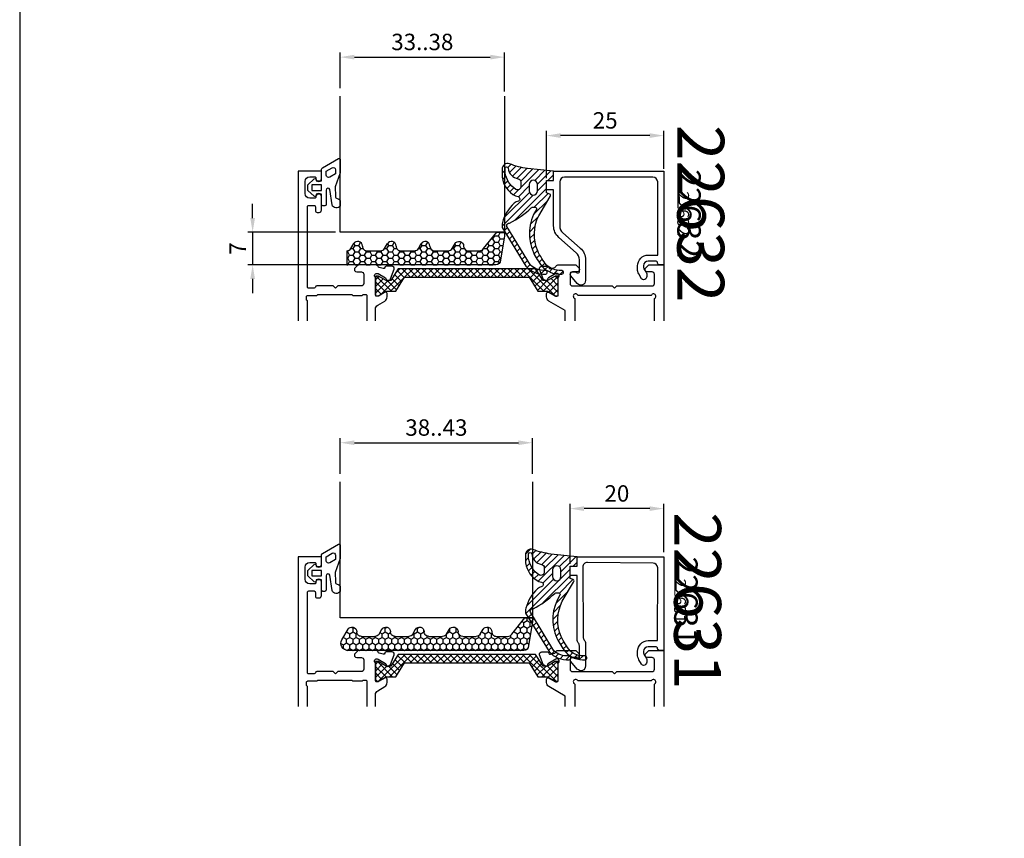
# Model space of a CAD drawing. Units: millimetres. Extents: x 107 to 31682, y -3281 to 4864.
# Drawn here: x 1495 to 1705, y -2978 to -2803 of the extents above; entities that cross this region are included whole.
import ezdxf
from ezdxf.enums import TextEntityAlignment as Align

# ---------------------------------------------------------------- set-up
doc = ezdxf.new("R2010")
doc.units = ezdxf.units.MM
for name, color, linetype in [('a4pursom1', 7, 'Continuous'), ('A4PURSOM2', 3, 'Continuous'), ('A4PURSOM3', 4, 'Continuous'), ('LAYER01', 7, 'Continuous'), ('MITOITUS', 3, 'Continuous'), ('OTSIKKO', 3, 'Continuous'), ('Profiilinumerot', 7, 'Continuous'), ('Profiilinumerot @ 1', 7, 'Continuous'), ('Profiilinumerot @ 2', 7, 'Continuous'), ('Profiilinumerot @ 4', 7, 'Continuous'), ('Täyttö tiivisteet', 3, 'Continuous')]:
    doc.layers.add(name, color=color, linetype=linetype)
doc.styles.add('Arial', font='arial.ttf')
doc.styles.add('Profiilinumerot', font='arial.ttf', dxfattribs={"height": 2.5})
doc.dimstyles.new('Kansio_1_1', dxfattribs={"dimtxt": 3.5, "dimasz": 3, "dimexe": 1, "dimexo": 1, "dimgap": 1, "dimtad": 1, "dimdec": 1, "dimtxsty": 'Arial', "dimcen": 0, "dimclrd": 2, "dimclre": 2, "dimclrt": 3, "dimadec": 0, "dimazin": 0, "dimtfac": 1, "dimtdec": 1, "dimtix": 1, "dimtmove": 0, "dimatfit": 0, "dimfxl": 1, "dimarcsym": 0})

# ---------------------------------------------------------------- blocks, each defined once
blk = doc.blocks.new('*D255')
at = {"layer": 'DEFPOINTS', "color": 0, "transparency": 16777216}
for p in [(1598.193771025458, -2811.087089558818), (1563.193771025458, -2818.708027647703), (1598.193771025458, -2819.410888636836)]:
    blk.add_point(p, dxfattribs=at)
at = {"layer": 'MITOITUS', "color": 2, "lineweight": -2, "transparency": 16777216}
for p, q in [((1563.193771025458, -2817.708027647703), (1563.193771025458, -2810.087089558818)), ((1566.193771025458, -2811.087089558818), (1595.193771025458, -2811.087089558818)), ((1598.193771025458, -2818.410888636836), (1598.193771025458, -2810.087089558818))]:
    blk.add_line(p, q, dxfattribs=at)
at = {"layer": 'MITOITUS', "color": 2, "transparency": 16777216}
for points in [[(1566.193771025458, -2810.587089558818), (1566.193771025458, -2811.587089558818), (1563.193771025458, -2811.087089558818)], [(1595.193771025458, -2810.587089558818), (1595.193771025458, -2811.587089558818), (1598.193771025458, -2811.087089558818)]]:
    blk.add_solid(points, dxfattribs=at)
at = {"layer": 'MITOITUS', "color": 3, "transparency": 16777216, "insert": (1580.693771025458, -2808.298890377372), "char_height": 3.5, "attachment_point": 5, "style": 'Arial'}
blk.add_mtext('33..38', dxfattribs=at)
blk = doc.blocks.new('*D256')
at = {"layer": 'DEFPOINTS', "color": 0, "transparency": 16777216}
for p in [(1604.193771025458, -2893.358500570317), (1563.193771025458, -2900.979438659202), (1604.193771025458, -2900.979438659202)]:
    blk.add_point(p, dxfattribs=at)
at = {"layer": 'MITOITUS', "color": 2, "lineweight": -2, "transparency": 16777216}
for p, q in [((1563.193771025458, -2899.979438659202), (1563.193771025458, -2892.358500570317)), ((1566.193771025458, -2893.358500570317), (1601.193771025458, -2893.358500570317)), ((1604.193771025458, -2899.979438659202), (1604.193771025458, -2892.358500570317))]:
    blk.add_line(p, q, dxfattribs=at)
at = {"layer": 'MITOITUS', "color": 2, "transparency": 16777216}
for points in [[(1566.193771025458, -2892.858500570317), (1566.193771025458, -2893.858500570317), (1563.193771025458, -2893.358500570317)], [(1601.193771025458, -2892.858500570317), (1601.193771025458, -2893.858500570317), (1604.193771025458, -2893.358500570317)]]:
    blk.add_solid(points, dxfattribs=at)
at = {"layer": 'MITOITUS', "color": 3, "transparency": 16777216, "insert": (1583.693771025458, -2890.570301388871), "char_height": 3.5, "attachment_point": 5, "style": 'Arial'}
blk.add_mtext('38..43', dxfattribs=at)
blk = doc.blocks.new('DX783_4')
at = {"layer": 'A4PURSOM2', "color": 3}
for points in [[(-3.927152104660081, 1.779687966891288, -0.8515372581921036), (-4.052997437501517, 1), (-7.0922504669918, 1, 0.414213562373095), (-7.392250466991982, 0.6999999999998181), (-7.392250466991982, 0.3000000000001819, 0.414213562373095), (-7.0922504669918, 0), (-4.899999999999864, 0), (-4.899999999999864, -1.147311404564334), (-5.149999999999864, -1.147311404564334, 0.6480957457935494), (-5.336402722815137, -1.563906797438904), (-4.099999999999937, -2.947311404563996), (-2.900000000000587, -2.947311404564582), (-1.663597277184863, -1.563906797438904, 0.6480957457935494), (-1.850000000000136, -1.147311404564334), (-2.100000000000136, -1.147311404564334), (-2.100000000000136, 0), (0.4216451136041997, 0, 0.3221939613130344), (0.7060332166040553, 0.2044834733032985), (2.686331747510188, 3.604483473302935, 0.512637372820735), (2.401943644510332, 4), (-0.3875392346164759, 4), (-3.349551292998269, 2.937032683977352), (-5.373057385265179, 2.96906607187206, -0.3506074596035557), (-5.854560937210485, 3.366679726833963, 0.1994443564684818), (-6.287676835535422, 4), (-7.379116551622243, 4, 0.6050519309264797), (-7.211587545667086, 2.236304669117224), (-3.901721096666051, 1.770291059443025)], [(-0.8539135190457277, 1), (0.01212028167269708, 1), (0.7392115138364908, 2.248352281625669, 0.5786207818273476), (0.3071543117937594, 3), (-0.5588794889246653, 3), (-1.285970721088459, 1.751647718374331, 0.5786207818273478)]]:
    blk.add_lwpolyline(points, format="xyb", close=True, dxfattribs=at)
blk.add_lwpolyline([(-4.100000000000136, -2.047311404564425), (-4.100000000000136, 0), (-2.899999999999864, 0), (-2.899999999999864, -2.047311404564425)], close=True, dxfattribs=at)
blk = doc.blocks.new('*U2378')
at = {"layer": 'A4PURSOM2', "xscale": -1, "rotation": 270}
blk.add_blockref('DX783_4', (1559.193771025458, -2835.410888636836), dxfattribs=at)
blk.add_blockref('DX783_4', (1559.193771025458, -2835.410888636836), dxfattribs=at)
blk.add_blockref('DX783_4', (1559.193771025458, -2835.410888636836), dxfattribs=at)
blk = doc.blocks.new('*U2379')
at = {"layer": 'A4PURSOM2', "xscale": -1, "rotation": 270}
blk.add_blockref('DX783_4', (1559.193771025458, -2917.682299648333), dxfattribs=at)
blk.add_blockref('DX783_4', (1559.193771025458, -2917.682299648333), dxfattribs=at)
blk.add_blockref('DX783_4', (1559.193771025458, -2917.682299648333), dxfattribs=at)
blk = doc.blocks.new('Pohja_LK78X')
at = {"layer": 'OTSIKKO', "color": 1, "linetype": 'Continuous'}
blk.add_lwpolyline([(0, 569.9999999999999), (0, -24), (420, -24), (420, 569.9999999999999)], close=True, dxfattribs=at)
blk = doc.blocks.new('*D270')
at = {"layer": 'DEFPOINTS', "color": 0, "transparency": 16777216}
for p in [(1612.193126191994, -2907.413760324118), (1632.193126191995, -2917.682299718088), (1612.193126191994, -2920.182299718087)]:
    blk.add_point(p, dxfattribs=at)
at = {"layer": 'MITOITUS', "color": 2, "lineweight": -2, "transparency": 16777216}
for p, q in [((1612.193126191994, -2919.182299718087), (1612.193126191994, -2906.413760324118)), ((1629.193126191995, -2907.413760324118), (1615.193126191994, -2907.413760324118)), ((1632.193126191995, -2916.682299718088), (1632.193126191995, -2906.413760324118))]:
    blk.add_line(p, q, dxfattribs=at)
at = {"layer": 'MITOITUS', "color": 2, "transparency": 16777216}
for points in [[(1615.193126191994, -2906.913760324118), (1615.193126191994, -2907.913760324118), (1612.193126191994, -2907.413760324118)], [(1629.193126191995, -2906.913760324118), (1629.193126191995, -2907.913760324118), (1632.193126191995, -2907.413760324118)]]:
    blk.add_solid(points, dxfattribs=at)
at = {"layer": 'MITOITUS', "color": 3, "transparency": 16777216, "insert": (1622.193126191995, -2904.626754867092), "char_height": 3.5, "attachment_point": 5, "style": 'Arial'}
blk.add_mtext('20', dxfattribs=at)
blk = doc.blocks.new('ECO770109')
at = {"layer": 'Täyttö tiivisteet'}
h = blk.add_hatch(dxfattribs=at)
h.set_pattern_fill('_USER', color=256, angle=45, style=0, pattern_type=2)
h.set_pattern_definition([(45, (0, 0), (-0.7071067811865475, 0.7071067811865476), [])])
edge = h.paths.add_edge_path()
edge.add_arc((-17.13309114051094, 4.766612580314678), 17.64406419086939, 296.0531906288876, 314.5478916474661)
edge.add_arc((-4.545236768427569, -8.021481960830288), 0.2999999999999703, 90.00000000000051, 134.5478916474642, ccw=False)
edge.add_line((-4.545236768427571, -7.721481960830317), (-3.922153816031937, -7.721481960830289))
edge.add_arc((-3.922153816032199, -8.021481960829764), 0.2999999999994749, -32.45953396273711, 89.99999999994992, ccw=False)
edge.add_arc((4.574924007820771, -13.37563692464683), 9.743274523448713, 147.7917717010114, 204.3326718143801)
edge.add_arc((10.22584438989709, -10.28867323569047), 16.17140469946196, 206.0490755561106, 218.0110960795696)
edge.add_arc((1.328461284061867, -16.88743516195618), 5.10530710668923, 221.1553379129556, 274.9306476073405)
edge.add_arc((1.697358454085839, -21.57578165061463), 0.4041593647823765, 279.9599422509415, 459.1394395328915)
edge.add_arc((1.416506870817199, -16.79454995691344), 4.387555707489245, 228.447256189698, 272.83039485531594, ccw=False)
edge.add_arc((10.82060988427703, -10.31797698785052), 15.71311194736099, 205.3175465624417, 218.3991420718658, ccw=False)
edge.add_arc((4.854361630179367, -13.52129368187354), 8.956681467347172, 153.3675741939565, 203.1147227429864, ccw=False)
edge.add_line((-3.15202211530368, -9.506326405844362), (-0.757680492043562, -5.416733310915674))
edge.add_arc((-0.9258624247865169, -5.168308598982999), 0.299999999999981, 304.0977476612701, 430.0000125837086)
edge.add_line((-0.8232564437034284, -4.886400790212178), (-1.500000000000057, -4.64008644780975))
edge.add_line((-1.500000000000057, -4.64008644780975), (-1.499999999999943, -2.000000000000313))
edge.add_line((-1.499999999999943, -2.000000000000313), (1.13686837721616e-13, -2.000000000000085))
edge.add_line((1.13686837721616e-13, -2.000000000000085), (0, 0))
edge.add_line((0, 0), (-5.56675697493381, 0.5762990391696974))
edge.add_arc((-3.599290047488341, 16.27597222898183), 15.82247339632769, 248.4690178643031, 262.85698969301984, ccw=False)
edge.add_arc((-9.795431669867973, 0.4224803964916076), 1.199999999999199, 71.07349507422822, 180.000000000057)
edge.add_line((-10.99543166986717, 0.422480396490414), (-10.99543166986729, -1.315652960830249))
edge.add_arc((-5.690865208388916, -0.4963905241389712), 5.367459015625037, 188.7796632376936, 242.916212725291)
edge.add_line((-8.134631669867417, -5.275262960830219), (-7.574368079948954, -5.436282549183915))
edge.add_arc((-7.703777484008567, -5.919245494078139), 0.4999999999999662, -66.5969866644906, 75.00001405712612, ccw=False)
edge.add_line((-7.505179405402885, -6.37811236276022), (-7.973788669867247, -6.580926960830226))
edge.add_line((-7.973788669867247, -6.580926960830226), (-8.422076669867295, -6.839745960830243))
edge.add_arc((-2.57346602573693, -13.16694131341229), 8.616243235678233, 132.7490791602264, 165.3716427316111)
edge.add_arc((-7.42770973411108, -11.79986297422426), 3.57541147829316, 166.9235708149037, 176.2416023036035)
edge.add_line((-10.99543166986734, -11.56549696083056), (-10.99543166986729, -12.02855906207753))
edge.add_line((-10.99543166986729, -12.02855906207753), (-5.955063230846179, -20.24725182013563))
edge.add_arc((-2.111133903055668, -16.88743516195726), 5.105307106690145, 221.1553379129301, 274.9306476073151)
edge.add_arc((-1.742236733033985, -21.57578165061037), 0.4041593647887454, 279.9599422507978, 459.1394395327476)
edge.add_arc((-2.023088316316125, -16.79454995690831), 4.387555707484332, 228.4472561898775, 272.83039485549546, ccw=False)
edge.add_line((-4.933394474328225, -20.07795720440521), (-9.951455840112942, -11.83709617740379))
edge.add_arc((-9.515907021190777, -11.60391364660861), 0.4940413609532521, 100.49909237449049, 208.1635427335736, ccw=False)
edge.add_line((-9.60593121312138, -11.11814362777275), (-9.383723669867322, -11.0845799608303))
edge = h.paths.add_edge_path(flags=16)
edge.add_arc((-4.325861974933787, -2.821481960830313), 0.8999999999999773, 5.654319433713062e-14, 179.9999999999999)
edge.add_line((-5.225861974933764, -2.821481960830312), (-5.225861974933707, -4.221481960830261))
edge.add_arc((-4.325861974933758, -4.221481960830261), 0.8999999999999488, 179.9999999999999, 360.0000000000001)
edge.add_line((-3.42586197493381, -4.221481960830261), (-3.42586197493381, -2.821481960830312))
edge = h.paths.add_edge_path(flags=16)
edge.add_arc((-9.999633669867384, 0.5910274032599006), 0.3299999999999645, 4.895510136400787, 179.9999999999975, ccw=False)
edge.add_arc((-7.17843423073597, 0.8326668125539716), 2.501528894339522, 184.8955101364063, 260.7069249313702)
edge.add_arc((-7.695431669867243, -2.32684278692856), 0.6999999999999558, -3.979039320256561e-12, 80.7069249313646, ccw=False)
edge.add_line((-6.995431669867287, -2.326842786928609), (-6.995431669867287, -3.286757641283941))
edge.add_arc((-7.695431669867262, -3.286757641283948), 0.6999999999999753, -118.94684639715439, 6.252776074688882e-13, ccw=False)
edge.add_arc((-5.458169100617203, 0.2754047558532697), 4.905537805999902, 186.7569812272103, 238.32278360375392, ccw=False)
edge.add_line((-10.32963366986723, -0.301772960830192), (-10.32963366986735, 0.5910274032599148))
at = {"layer": 'A4PURSOM2'}
for points in [[(-9.383723669867322, -11.0845799608303, 0.08087398953431178), (-4.75568832898017, -7.807682660875969, -0.1968624223735629), (-4.545236768427571, -7.721481960830317), (-3.922153816031937, -7.721481960830289, -0.5917490248474311), (-3.669022602535449, -8.18249310564076, 0.2518363211738722), (-4.302840535776113, -17.39019731748422, 0.05224160884275075), (-2.515468043726457, -20.24725182013566, 0.2390420984392434), (1.767261703095642, -21.97384989591833, 0.992865275700066), (1.633162703791641, -21.1767532082882, -0.1961157977178891), (-1.493799287208446, -20.0779572044049, -0.05714129792536761), (-3.383283287620998, -17.03744912720842, -0.2205374484130796), (-3.15202211530368, -9.506326405844362), (-0.757680492043562, -5.416733310915674, 0.6122143491831424), (-0.8232564437034284, -4.886400790212178), (-1.500000000000057, -4.64008644780975), (-1.499999999999943, -2.000000000000313), (1.13686837721616e-13, -2.000000000000085), (0, 0), (-5.56675697493381, 0.5762990391696974, -0.06286197688929364), (-9.406205620752985, 1.557602893268239, 0.5146281632442136), (-10.99543166986717, 0.422480396490414), (-10.99543166986729, -1.315652960830249, 0.2407090000000003), (-8.134631669867417, -5.275262960830219), (-7.574368079948954, -5.436282549183915, -0.710643313350604), (-7.505179405402885, -6.37811236276022), (-7.973788669867247, -6.580926960830226), (-8.422076669867295, -6.839745960830243, 0.1433119999999998), (-10.91040766986714, -10.9909239608302, 0.04068000000002529), (-10.99543166986734, -11.56549696083056), (-10.99543166986729, -12.02855906207753), (-5.955063230846179, -20.24725182013563, 0.2390420984392434), (-1.67233348402408, -21.97384989592052, 0.992865275700066), (-1.806432483328194, -21.17675320827749, -0.1961157977178891), (-4.933394474328225, -20.07795720440521), (-9.951455840112942, -11.83709617740379, -0.5076826043918651), (-9.60593121312138, -11.11814362777275)], [(-10.32963366986735, 0.5910274032599148, -0.9581658581459794), (-9.67083751427299, 0.61918922256055, 0.343407456300242), (-7.582392487858954, -1.636030118160221, -0.3674673360191164), (-6.995431669867287, -2.326842786928609), (-6.995431669867287, -3.286757641283941, -0.571239439327541), (-8.034230285500541, -3.899306005125482, -0.2288735371933553), (-10.32963366986723, -0.301772960830192)], [(-3.42586197493381, -2.821481960830312, 0.999999999999999), (-5.225861974933764, -2.821481960830312), (-5.225861974933707, -4.221481960830261, 1.000000000000001), (-3.42586197493381, -4.221481960830261)]]:
    blk.add_lwpolyline(points, format="xyb", close=True, dxfattribs=at)
blk = doc.blocks.new('*D263')
at = {"layer": 'DEFPOINTS', "color": 0, "transparency": 16777216}
for p in [(1607.193126191996, -2827.823276536328), (1632.193126191995, -2835.91088870659), (1607.193126191996, -2837.910888706589)]:
    blk.add_point(p, dxfattribs=at)
at = {"layer": 'MITOITUS', "color": 2, "lineweight": -2, "transparency": 16777216}
for p, q in [((1607.193126191996, -2836.910888706589), (1607.193126191996, -2826.823276536328)), ((1629.193126191995, -2827.823276536328), (1610.193126191996, -2827.823276536328)), ((1632.193126191995, -2834.91088870659), (1632.193126191995, -2826.823276536328))]:
    blk.add_line(p, q, dxfattribs=at)
at = {"layer": 'MITOITUS', "color": 2, "transparency": 16777216}
for points in [[(1610.193126191996, -2827.323276536328), (1610.193126191996, -2828.323276536328), (1607.193126191996, -2827.823276536328)], [(1629.193126191995, -2827.323276536328), (1629.193126191995, -2828.323276536328), (1632.193126191995, -2827.823276536328)]]:
    blk.add_solid(points, dxfattribs=at)
at = {"layer": 'MITOITUS', "color": 3, "transparency": 16777216, "insert": (1619.693126191995, -2825.036271079302), "char_height": 3.5, "attachment_point": 5, "style": 'Arial'}
blk.add_mtext('25', dxfattribs=at)
blk = doc.blocks.new('810800')
at = {"layer": 'a4pursom1'}
h = blk.add_hatch(dxfattribs=at)
h.set_pattern_fill('_USER', color=2, angle=45, style=0, double=1, pattern_type=0)
h.set_pattern_definition([(45, (0, 0), (-0.7071067811865476, 0.7071067811865476), []), (135, (0, 0), (-0.7071067811865476, -0.7071067811865475), [])])
h.paths.add_polyline_path([(1.538119784648188, -4.849999999999454), (-0.949999999997317, -3.250372270391773), (-0.9500000000002733, -2.306666666666024), (8.881784197001252e-16, -0.660000000000629), (2.220446049250313e-16, -1.77635683940025e-15), (-4.200000000000273, 0), (-4.199999999999819, -0.6600000000005704), (-3.25000000000059, -2.306666666666196), (-3.251630904931371, -4.333306237855937), (-0.261880215351973, -6.201509813623556), (-0.2618802153524704, -32.79849020749886), (-3.251630904931373, -34.66669378326617), (-3.25000000000059, -36.69333335445591), (-4.199999999999818, -38.34000002112154), (-4.200000000000274, -39.0000000211221), (0, -39.0000000211221), (8.881784197001252e-16, -38.34000002112148), (-0.9500000000002728, -36.69333335445608), (-0.9499999999973174, -35.74962775073034), (1.538119784647733, -34.15000002112293)])
blk.add_lwpolyline([(-0.2618802153519728, -6.201509813623556), (-0.2618802153524702, -32.79849020749886), (-3.251630904931372, -34.66669378326617), (-3.25000000000059, -36.69333335445591), (-4.199999999999818, -38.34000002112153), (-4.200000000000273, -39.0000000211221), (0, -39.0000000211221), (8.881784197001252e-16, -38.34000002112148), (-0.9500000000002733, -36.69333335445608), (-0.9499999999973174, -35.74962775073033), (1.538119784647733, -34.15000002112294), (1.538119784648188, -4.849999999999454), (-0.9499999999973174, -3.250372270391773), (-0.9500000000002733, -2.306666666666026), (8.881784197001252e-16, -0.6600000000006299), (0, 0), (-4.200000000000273, 0), (-4.199999999999818, -0.6600000000005722), (-3.25000000000059, -2.306666666666196), (-3.251630904931372, -4.333306237855936)], close=True)
blk = doc.blocks.new('22631')
at = {"layer": 'a4pursom1'}
blk.add_lwpolyline([(0, 0), (-0.8202041028780513, 0, -0.3563939586933959), (-1.310102051434569, 0.4000000000014552, 0.3563939586973402), (-1.799999999999727, 0.8000000000001819), (-3.299999999999727, 0.8000000000001819, 0.414213562373095), (-4.299999999999727, -0.1999999999998181), (-4.299999999999727, -0.5654933781643194, 0.1321573863745435), (-4.232515594630513, -0.8163524230503754), (-3.720331401358635, -1.699428618347156, -0.2684811471668622), (-3.719337186836128, -2.701146708119268), (-3.863013813208909, -2.950001924857133, -0.5766887860053691), (-4.728542109732189, -2.950860969743189), (-5.289571735302616, -1.983568511863268, -0.1321573863745516), (-5.599999999999909, -0.8296169053883204), (-5.599999999999909, -0.1999999999998181, -0.414213562373095), (-3.300000000000182, 2.100000000000364), (-1.356393500952384, 2.100000000000364), (-1.303901463384591, 17.64944876704521, 0.4121950806628495), (-2.293623703060803, 18.65277180218982), (-16.28964866336128, 18.79654742820276, 0.4191923654553842), (-17.29989830432123, 17.78990375478861), (-17.19999999999982, 2.872100075963317, 0.1796480864508558), (-16.95333967131546, 2.22113921093478, -0.1818867915997432), (-16.70219453550772, 1.554788166029539), (-16.69997104476715, -2.199999888031925), (-16.69260612189146, -3.302757191449018, -0.6990997374667903), (-18.45673538474512, -3.961211037896646), (-19.85675113914294, -2.325076267246914, -0.6404683465374599), (-19.47684928280023, -1.499999999969987), (-18.97684928280069, -1.499999999969987, -0.1962615682834331), (-18.62692217668655, -1.642857142829598, 0.1962615682694109), (-18.48695133425144, -1.699999999973443), (-18.20000000001073, -1.699999999988904, 0.4142135623887961), (-18, -1.499999999989086), (-18, 0.9608223798450126, 0.1826758136815803), (-18.24999999999955, 1.622260207611362, -0.1826758136816582), (-18.5, 2.283698035377711), (-18.5, 16.00000000000111), (-20.00000000000014, 15.99999999999983), (-19.99999999999874, 18.00000000000182), (-18.5, 18.00000000000182), (-18.5, 20.00000000000091), (0, 20)], format="xyb", close=True, dxfattribs=at)
at = {"layer": 'Profiilinumerot', "style": 'Profiilinumerot', "flags": 8}
blk.add_attdef('PROFIILINUMERO', text='', height=2.5, rotation=270, dxfattribs=at).set_placement((2.743739844260091, 39.86643218804033), align=Align.CENTER)
blk = doc.blocks.new('*U2400')
ref = blk.add_blockref('22631', (1632.193126191995, -2937.682299718088))
ref.add_attrib('PROFIILINUMERO', '22631', dxfattribs={"layer": 'Profiilinumerot @ 4', "height": 10, "rotation": 270, "style": 'Profiilinumerot'}).set_placement((1634.409780474243, -2927.090665351161), align=Align.CENTER)
ref = blk.add_blockref('22631', (1632.193126191995, -2937.682299718088))
ref.add_attrib('PROFIILINUMERO', '22631', dxfattribs={"layer": 'Profiilinumerot @ 2', "height": 5, "rotation": 270, "style": 'Profiilinumerot'}).set_placement((1634.409780474243, -2927.090665351161), align=Align.CENTER)
ref = blk.add_blockref('22631', (1632.193126191995, -2937.682299718088))
ref.add_attrib('PROFIILINUMERO', '22631', dxfattribs={"layer": 'Profiilinumerot @ 1', "height": 2.5, "rotation": 270, "style": 'Profiilinumerot'}).set_placement((1634.409780474243, -2927.090665351161), align=Align.CENTER)
blk = doc.blocks.new('22632')
at = {"layer": 'a4pursom1'}
blk.add_lwpolyline([(-0.8202041028780513, 0, -0.3563939586933959), (-1.310102051434569, 0.4000000000014552, 0.3563939586973402), (-1.799999999999727, 0.8000000000001819), (-3.299999999999727, 0.8000000000001819, 0.414213562373095), (-4.299999999999727, -0.1999999999998181), (-4.299999999999727, -0.5654933781643194, 0.1321573863745435), (-4.232515594630513, -0.8163524230503754), (-3.720331401358635, -1.699428618347156, -0.2684811471668929), (-3.719337186836128, -2.701146708119268), (-3.863013813208909, -2.950001924857133, -0.576688786006418), (-4.728542109732189, -2.950860969743189), (-5.330062378523962, -1.913757058033298, -0.1321573863745516), (-5.599999999999909, -0.9103208784899834), (-5.599999999999909, -0.1999999999998181, -0.414213562373095), (-3.300000000000182, 2.100000000000364), (-1.299999999999727, 2.100000000000364), (-1.299999999999727, 17.69999999999982, 0.414213562373095), (-2.299999999999727, 18.69999999999982), (-21.19999999999982, 18.69999999999982, 0.414213562373095), (-22.19999999999982, 17.69999999999982), (-22.19999999999982, 8.324717030259308, 0.2157720979844474), (-21.51988198127356, 6.822082159271304), (-17.8221947308989, 3.574113628536907, -0.2157720979844439), (-16.70000000000027, 1.0947660914062), (-16.69998323941627, -2.199999888061939), (-16.69261831654012, -3.302757191479941, -0.6990997374665474), (-18.45674757939287, -3.961211037928479), (-19.85676333379251, -2.325076267277836, -0.6404683465379473), (-19.47686147744889, -1.500000000000909), (-18.9768614774498, -1.500000000000909, -0.1962615682812608), (-18.62693437133885, -1.642857142857792, 0.1962615682805486), (-18.48696352889465, -1.699999999999818), (-18.20000000000027, -1.699999999999818, 0.414213562373095), (-18, -1.5), (-18, 1.0947660914062, 0.2157720979844384), (-18.68011801872672, 2.597400962394204), (-22.37780526910183, 5.84536949312951, -0.2157720979844406), (-23.5, 8.324717030260217), (-23.5, 16.00000000000111), (-25.00000000000014, 15.99999999999983), (-24.99999999999874, 18.00000000000182), (-23.5, 18.00000000000182), (-23.5, 20), (0, 20), (0, 0)], format="xyb", close=True, dxfattribs=at)
at = {"layer": 'Profiilinumerot', "style": 'Profiilinumerot', "flags": 8}
blk.add_attdef('PROFIILINUMERO', text='', height=2.5, rotation=270, dxfattribs=at).set_placement((4.996710536316328, 36.08837189154229), align=Align.CENTER)
blk = doc.blocks.new('*U2401')
ref = blk.add_blockref('22632', (1632.193126191995, -2855.41088870659))
ref.add_attrib('PROFIILINUMERO', '22632', dxfattribs={"layer": 'Profiilinumerot @ 4', "height": 10, "rotation": 270, "style": 'Profiilinumerot'}).set_placement((1635.078174335895, -2844.479501138071), align=Align.CENTER)
ref = blk.add_blockref('22632', (1632.193126191995, -2855.41088870659))
ref.add_attrib('PROFIILINUMERO', '22632', dxfattribs={"layer": 'Profiilinumerot @ 2', "height": 5, "rotation": 270, "style": 'Profiilinumerot'}).set_placement((1635.078174335895, -2844.479501138071), align=Align.CENTER)
ref = blk.add_blockref('22632', (1632.193126191995, -2855.41088870659))
ref.add_attrib('PROFIILINUMERO', '22632', dxfattribs={"layer": 'Profiilinumerot @ 1', "height": 2.5, "rotation": 270, "style": 'Profiilinumerot'}).set_placement((1635.078174335895, -2844.479501138071), align=Align.CENTER)
blk = doc.blocks.new('*D393')
at = {"layer": 'DEFPOINTS', "color": 0, "transparency": 16777216}
for p in [(1563.193771025459, -2848.410888706591), (1544.506361996429, -2855.410888706593), (1566.986019629529, -2855.410888706593)]:
    blk.add_point(p, dxfattribs=at)
at = {"layer": 'MITOITUS', "color": 2, "lineweight": -2, "transparency": 16777216}
for p, q in [((1544.506361996429, -2845.410888706591), (1544.506361996429, -2842.410888706591)), ((1562.193771025459, -2848.410888706591), (1543.506361996429, -2848.410888706591)), ((1544.506361996429, -2848.410888706591), (1544.506361996429, -2855.410888706593)), ((1565.986019629529, -2855.410888706593), (1543.506361996429, -2855.410888706593)), ((1544.506361996429, -2858.410888706593), (1544.506361996429, -2861.410888706593))]:
    blk.add_line(p, q, dxfattribs=at)
at = {"layer": 'MITOITUS', "color": 2, "transparency": 16777216}
for points in [[(1544.006361996429, -2845.410888706591), (1545.006361996429, -2845.410888706591), (1544.506361996429, -2848.410888706591)], [(1544.006361996429, -2858.410888706593), (1545.006361996429, -2858.410888706593), (1544.506361996429, -2855.410888706593)]]:
    blk.add_solid(points, dxfattribs=at)
at = {"layer": 'MITOITUS', "color": 3, "transparency": 16777216, "insert": (1541.756361996428, -2851.910888706592), "char_height": 3.5, "attachment_point": 5, "rotation": 90, "style": 'Arial'}
blk.add_mtext('7', dxfattribs=at)
blk = doc.blocks.new('PE2 asennettu')
at = {"layer": 'A4PURSOM2'}
h = blk.add_hatch(dxfattribs=at)
h.set_pattern_fill('HONEY', color=2, scale=0.25, style=0)
h.set_pattern_definition([(0, (0, 0), (1.190625, 0.68740766125), [0.79375, -1.5875]), (120, (0, 0), (-1.190624997398548, 0.6874076657558477), [0.7937499999999998, -1.5875]), (59.99999999999999, (0, 0), (2.601452275818872e-09, 1.374815327005847), [-1.5875, 0.79375])])
h.paths.add_polyline_path([(7.530623295244141, 16.72754461914357), (7.530623295244141, 18.35923003784879), (6.737715929280853, 18.35923003784879), (1.53062329524414, 17.52545243909572, 0.414213562373095), (0.5306232952441405, 16.52545243909572), (0.5306232952441405, -20.99527350307149, 0.57735026918959), (2.780623295241353, -22.2943116087467), (5.07716735258547, -20.96840127903357, 0.7458506174202029), (4.530623295243783, -19.13097092767015, -0.4142135623731217), (3.53062329524334, -18.1309709276705), (3.530623295242322, -15.23864917604393, -0.2679491924312487), (4.030623295242174, -14.37262377225952), (5.077167352585908, -13.76840127903347, 0.7458506174202386), (4.530623295243339, -11.93097092766995, -0.4142135623732577), (3.530623295242432, -10.93097092767031), (3.530623295241412, -8.038649176044611, -0.2679491924312106), (4.030623295241571, -7.17262377225952), (5.077167352583199, -6.568401279034493, 0.7458506174210673), (4.530623295244135, -4.730970927670086, -0.4142135623732289), (3.530623295244031, -3.730970927669734), (3.53062329524505, -0.8386491760419297, -0.2679491924309936), (4.030623295244822, 0.02737622774189319), (5.077167352581611, 0.6315987209642735, 0.7458506174217365), (4.530623295244707, 2.469029072330168, -0.4142135623729947), (3.53062329524505, 3.469029072330168), (3.53062329524505, 6.361350823957551, -0.2679491924310878), (4.03062329524481, 7.227376227741704), (5.077167352581613, 7.831598720964092, 0.7458506174218982), (4.530623295244242, 9.669029072329971, -0.4142135623731247), (3.530623295244141, 10.66902907232997), (3.530623295244141, 13.06135082395751, -0.2679491924311997), (4.030623295244139, 13.92737622774166)])
for p, q in [((3.53062329524505, 3.469029072330168), (3.53062329524505, 6.361350823957764)), ((4.03062329524505, 7.227376227741843), (5.077167352581613, 7.831598720964092)), ((4.03062329524505, 0.02737622774202464), (5.077167352581645, 0.6315987209642931)), ((3.530623295244031, -3.73097092766973), (3.53062329524505, -0.838649176042054)), ((3.530623295242431, -10.93097092767031), (3.530623295241412, -8.0386491760446)), ((4.030623295241412, -7.172623772259612), (5.077167352583201, -6.568401279034494)), ((4.030623295242322, -14.37262377225943), (5.077167352585853, -13.7684012790335)), ((3.530623295243341, -18.1309709276705), (3.530623295242322, -15.23864917604351))]:
    blk.add_line(p, q, dxfattribs=at)
blk.add_lwpolyline([(5.030623295244242, 7.803003668545788, 0.7673269879790137), (4.530623295244242, 9.669029072329971, -0.4142135623731247), (3.530623295244141, 10.66902907232997), (3.530623295244141, 13.06135082395758, -0.2679491924311811), (4.030623295244141, 13.92737622774166), (7.530623295244141, 16.72754461914357), (7.530623295244141, 18.35923003784879), (6.737715929280853, 18.35923003784879), (1.530623295244141, 17.52545243909572, 0.414213562373095), (0.5306232952441405, 16.52545243909572), (0.5306232952441405, -20.99527350307017, 0.5773502691896673), (2.780623295240503, -22.29431160874719), (5.077167352585489, -20.96840127903355)], format="xyb", dxfattribs=at)
for centre, radius, start, end in [((4.530623295244796, 6.361350823957551), 0.999999999999746, 119.9999999999916, 179.9999999999878), ((4.53062329524505, 3.469029072330168), 1, 180, 269.9999999999804), ((4.530623295244368, 1.469029072330313), 0.9999999999998543, 299.9999999999965, 89.99999999998046), ((4.53062329524482, -0.8386491760422812), 0.99999999999977, 119.9999999999924, 179.999999999987), ((4.530623295244031, -3.730970927670082), 1, 179.9999999999798, 270.0000000000061), ((4.530623295244242, -5.73097092766977), 0.9999999999996882, 300.0000000000103, 90.000000000006), ((4.530623295241773, -8.03864917604426), 1.000000000000361, 120.0000000000119, 180.0000000000196), ((4.530623295242432, -10.93097092766996), 1, 180.0000000000202, 270.0000000000518), ((4.530623295244242, -12.93097092767004), 1.000000000000082, 299.9999999999973, 90.00000000005186), ((4.530623295241821, -15.23864917604358), 0.9999999999994991, 119.9999999999834, 179.9999999999959), ((4.53062329524334, -18.13097092767015), 1, 180.0000000000202, 270.0000000000254), ((4.530623295244227, -20.13097092767006), 0.9999999999999142, 300.0000000000038, 90.0000000000254)]:
    blk.add_arc(centre, radius, start, end, dxfattribs=at)
blk = doc.blocks.new('*U2408')
at = {"xscale": -1, "rotation": 270}
blk.add_blockref('PE2 asennettu', (1585.83454098761, -2938.212923013334), dxfattribs=at)
blk.add_blockref('PE2 asennettu', (1585.83454098761, -2938.212923013334), dxfattribs=at)
blk.add_blockref('PE2 asennettu', (1585.83454098761, -2938.212923013334), dxfattribs=at)

msp = doc.modelspace()

# ---------------------------------------------------------------- hatches: boundary and pattern name
at = {"layer": 'A4PURSOM2'}
h = msp.add_hatch(dxfattribs=at)
h.set_pattern_fill('HONEY', color=2, scale=0.25, style=0)
h.set_pattern_definition([(0, (-2372.213339185648, 633.8922946804687), (1.190625, 0.68740766125), [0.79375, -1.5875]), (120, (-2372.213339185648, 633.8922946804687), (-1.190624997398548, 0.6874076657558477), [0.7937499999999997, -1.587499999999999]), (59.99999999999999, (-2372.213339185648, 633.8922946804687), (2.601452275818872e-09, 1.374815327005847), [-1.5875, 0.79375])])
edge = h.paths.add_edge_path()
edge.add_line((1564.595891811566, -2852.410888706592), (1564.595891811566, -2855.41088870659))
edge.add_line((1564.595891811566, -2855.41088870659), (1596.359993426705, -2855.41088870659))
edge.add_arc((1596.359993426706, -2854.410888706591), 0.9999999999995453, 269.9999999999479, 360)
edge.add_line((1597.359993426705, -2854.41088870659), (1598.193771025458, -2849.203796072553))
edge.add_line((1598.193771025458, -2849.203796072553), (1598.193771025458, -2848.41088870659))
edge.add_line((1598.193771025458, -2848.41088870659), (1596.562085606753, -2848.41088870659))
edge.add_line((1596.562085606753, -2848.41088870659), (1593.761917215352, -2851.91088870659))
edge.add_arc((1592.895891811569, -2851.410888706593), 0.9999999999972715, 269.99999999989575, 330.000000000086, ccw=False)
edge.add_line((1592.895891811567, -2852.41088870659), (1590.50357005994, -2852.41088870659))
edge.add_arc((1590.50357005994, -2851.41088870659), 1.000000000000455, 180, 269.99999999997397, ccw=False)
edge.add_arc((1588.50357005994, -2851.41088870659), 0.9999999999995168, 359.999999999974, 506.8697576134427)
edge.add_line((1587.666139708574, -2850.864344649253), (1587.061917215352, -2851.91088870659))
edge.add_arc((1586.195891811568, -2851.410888706591), 0.999999999998181, 269.99999999997397, 330.0000000000669, ccw=False)
edge.add_line((1586.195891811567, -2852.41088870659), (1583.30357005994, -2852.41088870659))
edge.add_arc((1583.303570059939, -2851.41088870659), 0.9999999999995453, 180, 270.0000000000521, ccw=False)
edge.add_arc((1581.30357005994, -2851.41088870659), 1.000000000000146, 2.605510395054913e-11, 146.8697576134352)
edge.add_line((1580.466139708574, -2850.864344649253), (1579.861917215352, -2851.91088870659))
edge.add_arc((1578.995891811568, -2851.410888706591), 0.999999999998181, 269.99999999997397, 330.0000000000669, ccw=False)
edge.add_line((1578.995891811568, -2852.41088870659), (1576.10357005994, -2852.41088870659))
edge.add_arc((1576.10357005994, -2851.41088870659), 1.000000000000455, 180, 269.99999999997397, ccw=False)
edge.add_arc((1574.10357005994, -2851.410888706591), 0.9999999999997333, 2.605510395054913e-11, 146.8697576132331)
edge.add_line((1573.266139708575, -2850.864344649251), (1572.66191721535, -2851.910888706593))
edge.add_arc((1571.795891811565, -2851.410888706591), 1.000000000001364, 270, 329.99999999994805, ccw=False)
edge.add_line((1571.795891811565, -2852.410888706593), (1568.903570059939, -2852.410888706592))
edge.add_arc((1568.903570059938, -2851.410888706593), 0.9999999999986358, 180, 270.00000000018235, ccw=False)
edge.add_arc((1566.90357005994, -2851.41088870659), 1.000000000000347, 359.9999999999479, 506.8697576131316)
edge.add_line((1566.066139708576, -2850.864344649248), (1565.46191721535, -2851.910888706592))
edge.add_arc((1564.595891811566, -2851.410888706591), 1.000000000000455, 270, 329.9999999999576, ccw=False)

# ---------------------------------------------------------------- linework, layer by layer
at = {"layer": 'a4pursom1'}
for points in [[(1570.69312616638, -2867.357277180816), (1570.69312616638, -2864.859639526025, -0.2679491930373668), (1571.19312616834, -2863.993614121109), (1572.693332735367, -2863.127469460323, 0.2679491924309034), (1573.193332735367, -2862.261444056539), (1573.193332735367, -2861.510888706593, 0.5773502691905247), (1572.743332735367, -2861.251081085458), (1571.362947977637, -2862.048046596918, -0.1316524975877461), (1571.212947977638, -2862.088238975783), (1570.993332735367, -2862.088238975783, -0.4142135623742049), (1570.693332735367, -2861.788238975781), (1570.693332735367, -2858.110888706593, -0.941776671999039), (1571.243332735367, -2857.277876004699), (1572.80979090944, -2858.182271053176, -0.2679491924303352), (1572.95979090944, -2858.44207867431), (1572.95979090944, -2858.525239580096, 0.5773502691890219), (1573.40979090944, -2858.785047201232), (1573.788339489914, -2858.566492076394, 0.1763269807086681), (1573.920247276149, -2858.409290498257), (1574.666462580476, -2856.359080799568, 0.5205670505514456), (1574.196616270084, -2855.688070727905), (1573.007874692078, -2855.688070727905, 0.3394542588621255), (1572.718096944191, -2855.910425014374), (1572.69596372163, -2855.993027325509, -0.4142135623708703), (1572.328540260212, -2856.205159359864), (1571.459207233038, -2855.972222277278, -0.2605175796959041), (1571.249344269505, -2855.768111095846, 0.3317253268791175), (1570.770163141048, -2855.410888706592), (1566.986019629529, -2855.410888706592), (1566.339572629529, -2856.057335706593, 0.6681790000006714), (1566.693126629529, -2856.910888706592), (1567.69312616638, -2856.910888706592, -0.414213562373095), (1568.19312616638, -2857.410888706592), (1568.19312616638, -2859.410888706592, -0.414213562373095), (1567.69312616638, -2859.910888706592), (1562.69312616638, -2859.910888706592), (1562.19312616638, -2860.410888706592), (1561.69312616638, -2859.910888706592), (1558.184734144691, -2859.910888706592, 0.3659773818637699), (1557.888930155535, -2860.160888706592, -0.3659773818638841), (1557.59312616638, -2860.410888706592), (1556.493126166381, -2860.410888706592, -0.4142135623734418), (1556.19312616638, -2860.110888706593), (1556.19312616638, -2843.010888636836, -0.4142135623734419), (1556.493126166381, -2842.710888636837), (1557.593771025457, -2842.710888636837, -0.4142135623734419), (1557.893771025457, -2843.010888636836), (1557.893771025457, -2843.810888636837, 0.4142135623732823), (1558.293771025457, -2844.210888636837), (1558.693771025458, -2844.210888636837, 0.414213562373095), (1559.193771025458, -2843.710888636837), (1559.193771025458, -2840.810888636835, 0.9999999999999999), (1557.993771025459, -2840.810888636835), (1557.993771025459, -2840.910888636836, -0.4142135623740107), (1557.693771025459, -2841.210888636835), (1556.693771025459, -2841.210888636837, -0.414213562373095), (1555.693771025459, -2840.210888636837), (1555.693771025459, -2837.610888636837, -0.414213562373095), (1556.693771025459, -2836.610888636837), (1557.693771025459, -2836.610888636837, -0.4142135623740108), (1557.993771025459, -2836.910888636836), (1557.993771025459, -2837.010888636836, 0.9999999999999999), (1559.193771025458, -2837.010888636836), (1559.193771025458, -2835.410888636836), (1554.193126191995, -2835.410888636836), (1554.193126191995, -2867.357277180816)], [(1611.193126191994, -2867.357277180816), (1611.193126191994, -2865.148314654582), (1607.692919623008, -2863.127469460322, -0.2679491924311074), (1607.192919623009, -2862.261444056538), (1607.192919623008, -2861.510888706591, -0.5773502691875204), (1607.642919623008, -2861.251081085458), (1609.023304380738, -2862.048046596916, 0.1316524975874522), (1609.173304380738, -2862.088238975779), (1609.392919623009, -2862.088238975781, 0.4142135623724291), (1609.692919623009, -2861.78823897578), (1609.692919623008, -2858.110888706591, 0.9417766719980054), (1609.142919623009, -2857.277876004699), (1607.576461448935, -2858.182271053174, 0.2679491924311915), (1607.426461448936, -2858.442078674309), (1607.426461448936, -2858.525239580094, -0.5773502691906339), (1606.976461448935, -2858.785047201229), (1606.597912868462, -2858.566492076392, -0.1763269807085908), (1606.466005082226, -2858.409290498254), (1605.7197897779, -2856.359080799564, -0.5205670505517352), (1606.189636088293, -2855.688070727902), (1607.378377666299, -2855.688070727902, -0.3394542588628774), (1607.668155414186, -2855.910425014372), (1607.690288636747, -2855.993027325507, 0.4142135623731774), (1608.057712098164, -2856.205159359863), (1608.927045125339, -2855.972222277278, 0.2605175796959156), (1609.136908088872, -2855.768111095846, -0.3317253268786847), (1609.616089217329, -2855.41088870659), (1613.400232728847, -2855.41088870659), (1614.046679728846, -2856.057335706591, -0.668178999999601), (1613.693125728847, -2856.91088870659), (1612.693126191995, -2856.91088870659, 0.414213562373095), (1612.193126191995, -2857.41088870659), (1612.193126191995, -2859.41088870659, 0.414213562373095), (1612.693126191995, -2859.91088870659), (1621.193126191994, -2859.91088870659), (1621.693126191994, -2860.41088870659), (1622.193126191994, -2859.91088870659), (1629.693126191995, -2859.91088870659, 0.414213562373095), (1630.193126191995, -2859.41088870659), (1630.193126191995, -2857.41088870659, 0.414213562373095), (1629.693126191995, -2856.91088870659), (1628.693126655143, -2856.91088870659, -0.668179000000864), (1628.339572655144, -2856.05733570659), (1628.986019655143, -2855.41088870659), (1632.193126191995, -2855.41088870659), (1632.193126191995, -2867.357277180816)], [(1556.193126166379, -2867.357277180816), (1556.193126166379, -2863.110888706598), (1555.993126166379, -2862.9108887066), (1555.993126166379, -2862.210888706599, -0.4142135623734696), (1556.293126166379, -2861.9108887066), (1558.193126166379, -2861.9108887066), (1558.393126166372, -2861.710888706606), (1565.693126166387, -2861.710888706606), (1565.89312616638, -2861.9108887066), (1567.89312616638, -2861.9108887066), (1568.093126166374, -2861.710888706606), (1568.59312616638, -2861.710888706606, -0.4142135623734836), (1568.89312616638, -2862.010888706605), (1568.89312616638, -2867.357277180816)], [(1630.193126191994, -2867.357277180816), (1630.193126191994, -2862.569146276086, 1.466545005203336), (1629.534868622499, -2861.91088870659), (1613.85138376149, -2861.910888706589, 1.466545005205628), (1613.193126191994, -2862.569146276086), (1613.193126191994, -2867.357277180816)], [(1570.69312616638, -2949.628688192313), (1570.69312616638, -2947.131050537522, -0.2679491930373668), (1571.19312616834, -2946.265025132607), (1572.693332735367, -2945.398880471821, 0.2679491924309034), (1573.193332735367, -2944.532855068037), (1573.193332735367, -2943.78229971809, 0.5773502691905247), (1572.743332735367, -2943.522492096956), (1571.362947977637, -2944.319457608415, -0.1316524975877461), (1571.212947977638, -2944.35964998728), (1570.993332735367, -2944.35964998728, -0.4142135623742049), (1570.693332735367, -2944.059649987279), (1570.693332735367, -2940.382299718091, -0.941776671999039), (1571.243332735367, -2939.549287016196), (1572.80979090944, -2940.453682064674, -0.2679491924303352), (1572.95979090944, -2940.713489685808), (1572.95979090944, -2940.796650591594, 0.5773502691890219), (1573.40979090944, -2941.05645821273), (1573.788339489914, -2940.837903087891, 0.1763269807086681), (1573.920247276149, -2940.680701509755), (1574.666462580476, -2938.630491811065, 0.5205670505514456), (1574.196616270084, -2937.959481739403), (1573.007874692078, -2937.959481739403, 0.3394542588621255), (1572.718096944191, -2938.181836025871), (1572.69596372163, -2938.264438337006, -0.4142135623708703), (1572.328540260212, -2938.476570371362), (1571.459207233038, -2938.243633288776, -0.2605175796959041), (1571.249344269505, -2938.039522107343, 0.3317253268791175), (1570.770163141048, -2937.68229971809), (1566.986019629529, -2937.68229971809), (1566.339572629529, -2938.328746718091, 0.6681790000006714), (1566.693126629529, -2939.18229971809), (1567.69312616638, -2939.18229971809, -0.414213562373095), (1568.19312616638, -2939.68229971809), (1568.19312616638, -2941.68229971809, -0.414213562373095), (1567.69312616638, -2942.18229971809), (1562.69312616638, -2942.18229971809), (1562.19312616638, -2942.68229971809), (1561.69312616638, -2942.18229971809), (1558.184734144691, -2942.18229971809, 0.3659773818637699), (1557.888930155535, -2942.43229971809, -0.3659773818638841), (1557.59312616638, -2942.68229971809), (1556.493126166381, -2942.68229971809, -0.4142135623734418), (1556.19312616638, -2942.382299718091), (1556.19312616638, -2925.282299648334, -0.4142135623734419), (1556.493126166381, -2924.982299648334), (1557.593771025457, -2924.982299648334, -0.4142135623734419), (1557.893771025457, -2925.282299648334), (1557.893771025457, -2926.082299648335, 0.4142135623732823), (1558.293771025457, -2926.482299648334), (1558.693771025458, -2926.482299648334, 0.414213562373095), (1559.193771025458, -2925.982299648334), (1559.193771025458, -2923.082299648333, 0.9999999999999999), (1557.993771025459, -2923.082299648333), (1557.993771025459, -2923.182299648333, -0.4142135623740107), (1557.693771025459, -2923.482299648333), (1556.693771025459, -2923.482299648334, -0.414213562373095), (1555.693771025459, -2922.482299648334), (1555.693771025459, -2919.882299648334, -0.414213562373095), (1556.693771025459, -2918.882299648334), (1557.693771025459, -2918.882299648334, -0.4142135623740108), (1557.993771025459, -2919.182299648333), (1557.993771025459, -2919.282299648334, 0.9999999999999999), (1559.193771025458, -2919.282299648334), (1559.193771025458, -2917.682299648333), (1554.193126191995, -2917.682299648333), (1554.193126191995, -2949.628688192313)], [(1611.193126191994, -2949.628688192313), (1611.193126191994, -2947.419725666079), (1607.692919623008, -2945.398880471819, -0.2679491924311074), (1607.192919623009, -2944.532855068035), (1607.192919623008, -2943.782299718088, -0.5773502691875204), (1607.642919623008, -2943.522492096956), (1609.023304380738, -2944.319457608413, 0.1316524975874522), (1609.173304380738, -2944.359649987276), (1609.392919623009, -2944.359649987278, 0.4142135623724291), (1609.692919623009, -2944.059649987277), (1609.692919623008, -2940.382299718089, 0.9417766719980054), (1609.142919623009, -2939.549287016196), (1607.576461448935, -2940.453682064672, 0.2679491924311915), (1607.426461448936, -2940.713489685806), (1607.426461448936, -2940.796650591592, -0.5773502691906339), (1606.976461448935, -2941.056458212726), (1606.597912868462, -2940.83790308789, -0.1763269807085908), (1606.466005082226, -2940.680701509751), (1605.7197897779, -2938.630491811062, -0.5205670505517352), (1606.189636088293, -2937.959481739399), (1607.378377666299, -2937.959481739399, -0.3394542588628774), (1607.668155414186, -2938.181836025869), (1607.690288636747, -2938.264438337004, 0.4142135623731774), (1608.057712098164, -2938.47657037136), (1608.927045125339, -2938.243633288776, 0.2605175796959156), (1609.136908088872, -2938.039522107343, -0.3317253268786847), (1609.616089217329, -2937.682299718088), (1613.400232728847, -2937.682299718088), (1614.046679728846, -2938.328746718089, -0.668178999999601), (1613.693125728847, -2939.182299718088), (1612.693126191995, -2939.182299718088, 0.414213562373095), (1612.193126191995, -2939.682299718088), (1612.193126191995, -2941.682299718088, 0.414213562373095), (1612.693126191995, -2942.182299718088), (1621.193126191994, -2942.182299718088), (1621.693126191994, -2942.682299718088), (1622.193126191994, -2942.182299718088), (1629.693126191995, -2942.182299718088, 0.414213562373095), (1630.193126191995, -2941.682299718088), (1630.193126191995, -2939.682299718088, 0.414213562373095), (1629.693126191995, -2939.182299718088), (1628.693126655143, -2939.182299718088, -0.668179000000864), (1628.339572655144, -2938.328746718087), (1628.986019655143, -2937.682299718088), (1632.193126191995, -2937.682299718088), (1632.193126191995, -2949.628688192313)], [(1556.193126166379, -2949.628688192313), (1556.193126166379, -2945.382299718096), (1555.993126166379, -2945.182299718097), (1555.993126166379, -2944.482299718096, -0.4142135623734696), (1556.293126166379, -2944.182299718097), (1558.193126166379, -2944.182299718097), (1558.393126166372, -2943.982299718104), (1565.693126166387, -2943.982299718104), (1565.89312616638, -2944.182299718097), (1567.89312616638, -2944.182299718097), (1568.093126166374, -2943.982299718104), (1568.59312616638, -2943.982299718104, -0.4142135623734836), (1568.89312616638, -2944.282299718103), (1568.89312616638, -2949.628688192313)], [(1630.193126191994, -2949.628688192313), (1630.193126191994, -2944.840557287584, 1.466545005203336), (1629.534868622499, -2944.182299718088), (1613.85138376149, -2944.182299718086, 1.466545005205628), (1613.193126191994, -2944.840557287584), (1613.193126191994, -2949.628688192313)]]:
    msp.add_lwpolyline(points, format="xyb", dxfattribs=at)
at = {"layer": 'A4PURSOM2'}
for p, q in [((1565.46191721535, -2851.910888706592), (1566.066139708576, -2850.864344649248)), ((1572.66191721535, -2851.910888706593), (1573.266139708575, -2850.864344649251)), ((1579.861917215352, -2851.91088870659), (1580.466139708574, -2850.864344649253)), ((1587.061917215352, -2851.91088870659), (1587.666139708574, -2850.864344649253)), ((1564.595891811566, -2852.410888706592), (1564.595891811566, -2855.410888706594)), ((1568.903570059939, -2852.410888706592), (1571.795891811565, -2852.410888706593)), ((1576.10357005994, -2852.41088870659), (1578.995891811568, -2852.41088870659)), ((1583.30357005994, -2852.41088870659), (1586.195891811567, -2852.41088870659))]:
    msp.add_line(p, q, dxfattribs=at)
msp.add_lwpolyline([(1587.637544656156, -2850.91088870659, -0.767326987979351), (1589.50357005994, -2851.41088870659, 0.4142135623731247), (1590.50357005994, -2852.41088870659), (1592.895891811567, -2852.41088870659, 0.2679491924311811), (1593.761917215351, -2851.91088870659), (1596.562085606753, -2848.41088870659), (1598.193771025458, -2848.41088870659), (1598.193771025458, -2849.203796072553), (1597.359993426705, -2854.41088870659, -0.414213562373095), (1596.359993426705, -2855.41088870659), (1564.595891811566, -2855.41088870659)], format="xyb", dxfattribs=at)
for centre, radius, start, end in [((1566.90357005994, -2851.41088870659), 1.000000000000082, 359.9999999999479, 150.0000000000027), ((1568.90357005994, -2851.410888706592), 1, 179.9999999999479, 269.9999999999739), ((1574.10357005994, -2851.41088870659), 0.9999999999996882, 0, 150.0000000000027), ((1576.10357005994, -2851.41088870659), 1, 180, 270.000000000026), ((1581.30357005994, -2851.41088870659), 0.9999999999998543, 2.605510395054913e-11, 150.0000000000027), ((1583.30357005994, -2851.41088870659), 1, 180.0000000000261, 270), ((1564.595891811566, -2851.410888706593), 0.9999999999994991, 270, 330.0000000000197), ((1571.795891811566, -2851.410888706593), 1.000000000000361, 269.9999999999739, 330.0000000000027), ((1578.995891811568, -2851.41088870659), 0.99999999999977, 270, 330.0000000000027), ((1586.195891811567, -2851.41088870659), 0.999999999999746, 270, 330.0000000000027)]:
    msp.add_arc(centre, radius, start, end, dxfattribs=at)
at = {"layer": 'A4PURSOM3'}
for points in [[(1598.193771025458, -2819.410888636836), (1598.193771025458, -2848.41088870659), (1563.193771025458, -2848.41088870659), (1563.193771025458, -2819.410888636836)], [(1604.193771025458, -2901.682299648333), (1604.193771025458, -2930.68229971809), (1563.193771025458, -2930.68229971809), (1563.193771025458, -2901.682299648333)]]:
    msp.add_lwpolyline(points, dxfattribs=at)

# ---------------------------------------------------------------- block references
for name, p in [('Pohja_LK78X', (1494.820641361821, -3257.159294626625)), ('*U2401', (0, 0)), ('*U2378', (0, 0)), ('*U2400', (0, 0)), ('*U2379', (0, 0)), ('*U2408', (0, 0))]:
    msp.add_blockref(name, p)
at = {"rotation": 89.99999999999999}
for p in [(1570.692919576273, -2857.791512001836), (1570.692919576273, -2940.062923013334)]:
    msp.add_blockref('810800', p, dxfattribs=at)
at = {"layer": 'LAYER01'}
for p in [(1608.693126191995, -2835.41088870659), (1613.693126191994, -2917.682299718088)]:
    msp.add_blockref('ECO770109', p, dxfattribs=at)

# ---------------------------------------------------------------- dimensions: what is measured, and where the dimension line sits
at = {"layer": 'MITOITUS'}
for base, p1, p2, text, picture, middle in [((1598.193771025458, -2811.087089558818), (1563.193771025458, -2818.708027647703), (1598.193771025458, -2819.410888636836), '33..38', '*D255', (1580.693771025458, -2808.298890377372)), ((1604.193771025458, -2893.358500570317), (1563.193771025458, -2900.979438659202), (1604.193771025458, -2900.979438659202), '38..43', '*D256', (1583.693771025458, -2890.570301388871))]:
    dim = msp.add_linear_dim(base=base, p1=p1, p2=p2, text=text, dimstyle='Kansio_1_1', override={"dimarcsym": 1}, dxfattribs=at)
    dim.commit()
    dim.dimension.update_dxf_attribs({"geometry": picture, "text_midpoint": middle})
for base, p1, p2, angle, picture, middle in [((1607.193126191996, -2827.823276536328), (1632.193126191995, -2835.91088870659), (1607.193126191996, -2837.910888706589), 180, '*D263', (1619.693126191995, -2825.036271079302)), ((1544.506361996429, -2855.410888706593), (1563.193771025458, -2848.41088870659), (1566.986019629529, -2855.410888706592), 90, '*D393', (1541.756361996428, -2851.910888706592)), ((1612.193126191994, -2907.413760324118), (1632.193126191995, -2917.682299718088), (1612.193126191994, -2920.182299718087), 180, '*D270', (1622.193126191995, -2904.626754867092))]:
    dim = msp.add_linear_dim(base=base, p1=p1, p2=p2, angle=angle, dimstyle='Kansio_1_1', dxfattribs=at)
    dim.commit()
    dim.dimension.update_dxf_attribs({"geometry": picture, "text_midpoint": middle})

doc.saveas('drawing.dxf')
